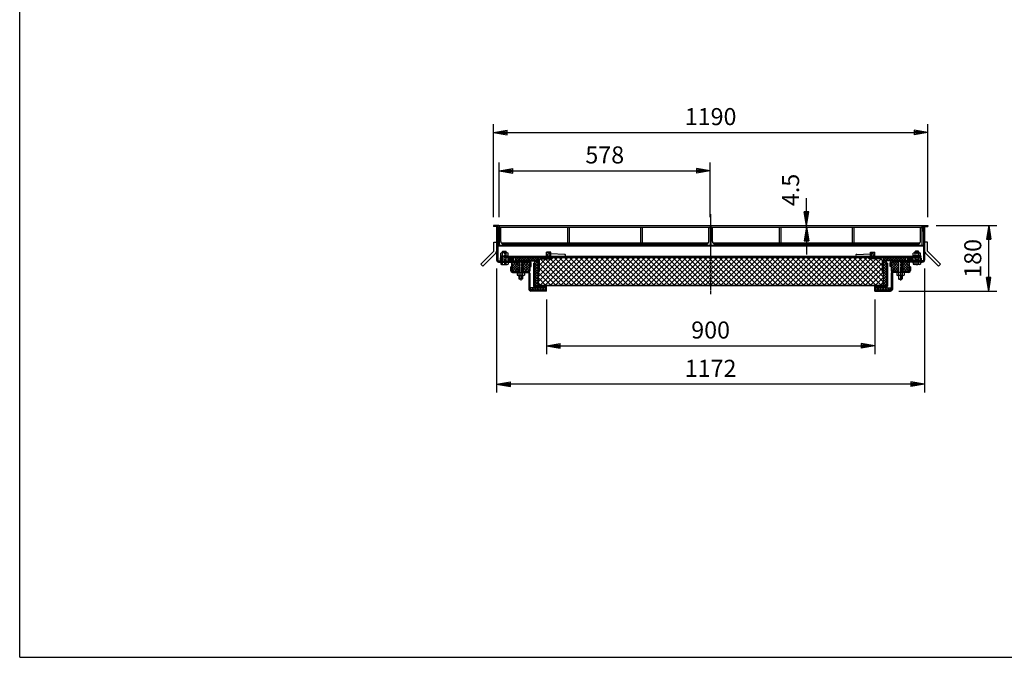
# Model space of a CAD drawing. Extents: x 75 to 5775, y 150 to 4200.
# Drawn here: x 75 to 2773, y 150 to 1898 of the extents above; entities that cross this region are included whole.
import ezdxf

# ---------------------------------------------------------------- set-up
doc = ezdxf.new("R2010")
doc.units = 0
doc.header["$LTSCALE"] = 0.2
doc.linetypes.add('CENTER', pattern=[50.8, 31.75, -6.35, 6.35, -6.35])
doc.layers.get('0').update_dxf_attribs({"linetype": 'CONTINUOUS'})
doc.layers.get('DEFPOINTS').update_dxf_attribs({"linetype": 'CONTINUOUS'})
doc.layers.add('LAY-10', color=7, linetype='CONTINUOUS')
doc.layers.add('LAY-255', color=7, linetype='CONTINUOUS')
doc.styles.add('EXCADDIM1', font='simplex', dxfattribs={"width": 0.84, "bigfont": 'bigfont'})
doc.styles.get("Standard").update_dxf_attribs({"font": 'simplex', "bigfont": 'bigfont'})
doc.dimstyles.new('ISO-25', dxfattribs={"dimtxt": 2.5, "dimasz": 2.5, "dimexe": 1.25, "dimexo": 0.625, "dimtad": 1, "dimtxsty": 'STANDARD', "dimcen": 2.5, "dimazin": 3, "dimtfac": 1, "dimtmove": 0, "dimatfit": 3})

# ---------------------------------------------------------------- blocks, each defined once
blk = doc.blocks.new('SYM-1')
at = {"color": 7, "linetype": 'CONTINUOUS'}
for p, q in [((1417.4, 1236.7), (1413.2, 1240.9)), ((1419, 1236.6), (1413.4, 1242.2)), ((1420.3, 1236.7), (1413.8, 1243.1)), ((1421.4, 1237), (1414.5, 1243.9)), ((1422.4, 1237.4), (1415.3, 1244.5)), ((1423.2, 1238), (1416.2, 1245)), ((1423.9, 1238.7), (1417.3, 1245.4)), ((1424.5, 1239.6), (1418.5, 1245.5)), ((1424.8, 1240.7), (1419.9, 1245.5)), ((1424.6, 1242.2), (1421.9, 1245))]:
    blk.add_line(p, q, dxfattribs=at)
blk.add_ellipse((1419, 1241.1), major_axis=(-5.81, 0), ratio=0.774597, dxfattribs=at)
blk = doc.blocks.new('SYM-2')
at = {"color": 7, "linetype": 'CONTINUOUS'}
for p, q in [((2511.1, 1240.7), (2515.9, 1245.5)), ((2511.2, 1242.2), (2514, 1245)), ((2511.4, 1239.6), (2517.4, 1245.5)), ((2511.9, 1238.7), (2518.6, 1245.4)), ((2512.6, 1238), (2519.7, 1245)), ((2513.5, 1237.4), (2520.6, 1244.5)), ((2514.4, 1237), (2521.4, 1243.9)), ((2515.6, 1236.7), (2522, 1243.1)), ((2516.9, 1236.6), (2522.5, 1242.2)), ((2518.5, 1236.7), (2522.7, 1240.9))]:
    blk.add_line(p, q, dxfattribs=at)
blk.add_ellipse((2516.9, 1241.1), major_axis=(-5.81, 0), ratio=0.774597, dxfattribs=at)
blk = doc.blocks.new('EX_BNORM')
at = {"color": 0, "linetype": 'CONTINUOUS'}
for p, q in [((0, 0), (-1, 0.167)), ((-1, 0.167), (-1, -0.167)), ((0, 0), (-1, 0.083)), ((0, 0), (-1, 0)), ((0, 0), (-1, -0.167)), ((0, 0), (-1, -0.083))]:
    blk.add_line(p, q, dxfattribs=at)
blk = doc.blocks.new('*D19')
at = {"layer": 'DEFPOINTS', "color": 0}
for p in [(2562.9, 1588.7), (1372.9, 1333.7), (2562.9, 1333.7)]:
    blk.add_point(p, dxfattribs=at)
at = {"layer": 'LAY-10', "color": 4, "linetype": 'CONTINUOUS'}
for p, q in [((1372.9, 1356.2), (1372.9, 1611.2)), ((2562.9, 1356.2), (2562.9, 1611.2)), ((1410.4, 1588.7), (2525.4, 1588.7))]:
    blk.add_line(p, q, dxfattribs=at)
at = {"layer": 'LAY-10', "color": 4, "xscale": 37.49999618530273, "yscale": 37.49999618530273, "zscale": 37.49999618530273, "rotation": 180}
blk.add_blockref('EX_BNORM', (1372.9, 1588.7), dxfattribs=at)
at = {"layer": 'LAY-10', "color": 4, "xscale": 37.49999618530273, "yscale": 37.49999618530273, "zscale": 37.49999618530273}
blk.add_blockref('EX_BNORM', (2562.9, 1588.7), dxfattribs=at)
at = {"layer": 'LAY-10', "color": 7, "insert": (1967.9, 1626.2), "char_height": 46.77, "attachment_point": 5, "style": 'EXCADDIM1'}
blk.add_mtext('1190', dxfattribs=at)
blk = doc.blocks.new('*D20')
at = {"layer": 'DEFPOINTS', "color": 0}
for p in [(1966.9, 1483.7), (1388.9, 1333.7), (1966.9, 1333.7)]:
    blk.add_point(p, dxfattribs=at)
at = {"layer": 'LAY-10', "color": 4, "linetype": 'CONTINUOUS'}
for p, q in [((1388.9, 1356.2), (1388.9, 1506.2)), ((1426.4, 1483.7), (1929.4, 1483.7)), ((1966.9, 1356.2), (1966.9, 1506.2))]:
    blk.add_line(p, q, dxfattribs=at)
at = {"layer": 'LAY-10', "color": 4, "xscale": 37.49999618530273, "yscale": 37.49999618530273, "zscale": 37.49999618530273, "rotation": 180}
blk.add_blockref('EX_BNORM', (1388.9, 1483.7), dxfattribs=at)
at = {"layer": 'LAY-10', "color": 4, "xscale": 37.49999618530273, "yscale": 37.49999618530273, "zscale": 37.49999618530273}
blk.add_blockref('EX_BNORM', (1966.9, 1483.7), dxfattribs=at)
at = {"layer": 'LAY-10', "color": 7, "insert": (1677.9, 1521.2), "char_height": 46.77, "attachment_point": 5, "style": 'EXCADDIM1'}
blk.add_mtext('578', dxfattribs=at)
blk = doc.blocks.new('*D21')
at = {"layer": 'DEFPOINTS', "color": 0}
for p in [(1517.9, 1153.7), (2417.9, 1153.7), (2417.9, 1003.7)]:
    blk.add_point(p, dxfattribs=at)
at = {"layer": 'LAY-10', "color": 4, "linetype": 'CONTINUOUS'}
for p, q in [((1517.9, 1131.2), (1517.9, 981.2)), ((2417.9, 1131.2), (2417.9, 981.2)), ((1555.4, 1003.7), (2380.4, 1003.7))]:
    blk.add_line(p, q, dxfattribs=at)
at = {"layer": 'LAY-10', "color": 4, "xscale": 37.49999618530273, "yscale": 37.49999618530273, "zscale": 37.49999618530273, "rotation": 180}
blk.add_blockref('EX_BNORM', (1517.9, 1003.7), dxfattribs=at)
at = {"layer": 'LAY-10', "color": 4, "xscale": 37.49999618530273, "yscale": 37.49999618530273, "zscale": 37.49999618530273}
blk.add_blockref('EX_BNORM', (2417.9, 1003.7), dxfattribs=at)
at = {"layer": 'LAY-10', "color": 7, "insert": (1967.9, 1041.2), "char_height": 46.77, "attachment_point": 5, "style": 'EXCADDIM1'}
blk.add_mtext('900', dxfattribs=at)
blk = doc.blocks.new('*D22')
at = {"layer": 'DEFPOINTS', "color": 0}
for p in [(1381.7, 1238.5), (2554.1, 1238.5), (1381.7, 898.7)]:
    blk.add_point(p, dxfattribs=at)
at = {"layer": 'LAY-10', "color": 4, "linetype": 'CONTINUOUS'}
for p, q in [((1381.7, 1216), (1381.7, 876.2)), ((2554.1, 1216), (2554.1, 876.2)), ((2516.6, 898.7), (1419.2, 898.7))]:
    blk.add_line(p, q, dxfattribs=at)
at = {"layer": 'LAY-10', "color": 4, "xscale": 37.49999618530273, "yscale": 37.49999618530273, "zscale": 37.49999618530273, "rotation": 180}
blk.add_blockref('EX_BNORM', (1381.7, 898.7), dxfattribs=at)
at = {"layer": 'LAY-10', "color": 4, "xscale": 37.49999618530273, "yscale": 37.49999618530273, "zscale": 37.49999618530273}
blk.add_blockref('EX_BNORM', (2554.1, 898.7), dxfattribs=at)
at = {"layer": 'LAY-10', "color": 7, "insert": (1967.9, 936.2), "char_height": 46.77, "attachment_point": 5, "style": 'EXCADDIM1'}
blk.add_mtext('1172', dxfattribs=at)
blk = doc.blocks.new('*D27')
at = {"layer": 'DEFPOINTS', "color": 0}
for p in [(2230.5, 1333.7), (2230.5, 1333.7), (2257.9, 1329.2)]:
    blk.add_point(p, dxfattribs=at)
at = {"layer": 'LAY-10', "color": 4, "linetype": 'CONTINUOUS'}
for p, q in [((2230.5, 1371.2), (2230.5, 1408.7)), ((2230.5, 1329.2), (2230.5, 1333.7)), ((2230.5, 1291.7), (2230.5, 1254.2))]:
    blk.add_line(p, q, dxfattribs=at)
at = {"layer": 'LAY-10', "color": 4, "xscale": 37.49999618530273, "yscale": 37.49999618530273, "zscale": 37.49999618530273}
for p, rotation in [((2230.5, 1333.7), 270), ((2230.5, 1329.2), 90)]:
    blk.add_blockref('EX_BNORM', p, dxfattribs=dict(at, rotation=rotation))
at = {"layer": 'LAY-10', "color": 7, "insert": (2193, 1431.2), "char_height": 46.77, "attachment_point": 5, "rotation": 90, "style": 'EXCADDIM1'}
blk.add_mtext('4.5', dxfattribs=at)
blk = doc.blocks.new('*D28')
at = {"layer": 'DEFPOINTS', "color": 0}
for p in [(2562.9, 1333.7), (2729.7, 1333.7), (2460.9, 1153.7)]:
    blk.add_point(p, dxfattribs=at)
at = {"layer": 'LAY-10', "color": 4, "linetype": 'CONTINUOUS'}
for p, q in [((2585.4, 1333.7), (2752.2, 1333.7)), ((2729.7, 1191.2), (2729.7, 1296.2)), ((2483.4, 1153.7), (2752.2, 1153.7))]:
    blk.add_line(p, q, dxfattribs=at)
at = {"layer": 'LAY-10', "color": 4, "xscale": 37.49999618530273, "yscale": 37.49999618530273, "zscale": 37.49999618530273}
for p, rotation in [((2729.7, 1333.7), 90), ((2729.7, 1153.7), 270)]:
    blk.add_blockref('EX_BNORM', p, dxfattribs=dict(at, rotation=rotation))
at = {"layer": 'LAY-10', "color": 7, "insert": (2692.2, 1243.7), "char_height": 46.77, "attachment_point": 5, "rotation": 90, "style": 'EXCADDIM1'}
blk.add_mtext('180', dxfattribs=at)

msp = doc.modelspace()

# ---------------------------------------------------------------- linework, layer by layer
at = {"layer": 'LAY-10', "color": 2, "linetype": 'CENTER'}
for p, q in [((1967.93, 1364.98), (1967.93, 1145.25)), ((1402.93, 1263.74), (1402.93, 1225.24)), ((2532.93, 1263.74), (2532.93, 1225.24)), ((1447.93, 1240.04), (1447.93, 1182.58)), ((2487.93, 1240.04), (2487.93, 1182.58))]:
    msp.add_line(p, q, dxfattribs=at)
at = {"layer": 'LAY-10', "color": 7, "linetype": 'CONTINUOUS'}
for p, q in [((1372.93, 1333.74), (1372.93, 1330.74)), ((1387.93, 1333.74), (1372.93, 1333.74)), ((1384.93, 1330.74), (1372.93, 1330.74)), ((1381.73, 1330.74), (1381.73, 1238.54)), ((1384.93, 1330.74), (1384.93, 1318.74)), ((1387.93, 1333.74), (1387.93, 1318.74)), ((1388.93, 1333.74), (1966.93, 1333.74)), ((1388.93, 1333.74), (1388.93, 1279.24)), ((1388.93, 1329.24), (1966.93, 1329.24)), ((1392.93, 1289.74), (1392.93, 1329.24)), ((1575.68, 1329.24), (1575.68, 1285.24)), ((1580.18, 1329.24), (1580.18, 1285.24)), ((1775.68, 1329.24), (1775.68, 1285.24)), ((1780.18, 1329.24), (1780.18, 1285.24)), ((1962.93, 1289.74), (1962.93, 1329.24)), ((1966.93, 1333.74), (1966.93, 1279.24)), ((1968.93, 1333.74), (2546.93, 1333.74)), ((1968.93, 1333.74), (1968.93, 1279.24)), ((1968.93, 1329.24), (2546.93, 1329.24)), ((1972.93, 1289.74), (1972.93, 1329.24)), ((2155.68, 1329.24), (2155.68, 1285.24)), ((2160.18, 1329.24), (2160.18, 1285.24)), ((2355.68, 1329.24), (2355.68, 1285.24)), ((2360.18, 1329.24), (2360.18, 1285.24)), ((2542.93, 1289.74), (2542.93, 1329.24)), ((2546.93, 1333.74), (2546.93, 1279.24)), ((2547.93, 1333.74), (2547.93, 1318.74)), ((2547.93, 1333.74), (2562.93, 1333.74)), ((2550.93, 1330.74), (2550.93, 1318.74)), ((2550.93, 1330.74), (2562.93, 1330.74)), ((2554.13, 1330.74), (2554.13, 1238.54)), ((2562.93, 1333.74), (2562.93, 1330.74)), ((1387.93, 1318.74), (1384.93, 1318.74)), ((1384.93, 1318.74), (1384.93, 1238.54)), ((2547.93, 1318.74), (2550.93, 1318.74)), ((2550.93, 1318.74), (2550.93, 1238.54)), ((1373.73, 1287.93), (1381.73, 1287.93)), ((1373.73, 1263.34), (1373.73, 1287.93)), ((2550.93, 1279.24), (1384.93, 1279.24)), ((2550.93, 1277.24), (1384.93, 1277.24)), ((1961.12, 1285.24), (1394.74, 1285.24)), ((1399.43, 1283.24), (1956.43, 1283.24)), ((1438.93, 1279.24), (1438.93, 1280.24)), ((1916.93, 1279.24), (1916.93, 1280.24)), ((2541.12, 1285.24), (1974.74, 1285.24)), ((1979.43, 1283.24), (2536.43, 1283.24)), ((2018.93, 1279.24), (2018.93, 1280.24)), ((2496.93, 1279.24), (2496.93, 1280.24)), ((2562.13, 1287.93), (2554.13, 1287.93)), ((2562.13, 1263.34), (2562.13, 1287.93)), ((1338.38, 1227.99), (1373.73, 1263.34)), ((1344.03, 1222.33), (1379.39, 1257.69)), ((1390.93, 1244.54), (1390.93, 1236.54)), ((1392.43, 1250.74), (1392.43, 1248.74)), ((1392.43, 1250.74), (1413.43, 1250.74)), ((1413.43, 1248.74), (1392.43, 1248.74)), ((1392.93, 1250.74), (1392.93, 1258.22)), ((2542.73, 1248.74), (1393.13, 1248.74)), ((1394.13, 1244.54), (1394.13, 1236.54)), ((1395.13, 1245.54), (1397.93, 1245.54)), ((1410.43, 1259.14), (1395.43, 1259.14)), ((1396.93, 1248.74), (1396.93, 1245.54)), ((1397.93, 1262.34), (1398.93, 1263.34)), ((1397.93, 1259.14), (1397.93, 1262.34)), ((1397.93, 1262.34), (1407.93, 1262.34)), ((1397.93, 1250.74), (1397.93, 1258.22)), ((1397.93, 1227.65), (1397.93, 1248.74)), ((1398.93, 1263.34), (1406.93, 1263.34)), ((1398.93, 1263.34), (1398.93, 1259.14)), ((1398.93, 1248.74), (1398.93, 1234.34)), ((1407.93, 1262.34), (1406.93, 1263.34)), ((1406.93, 1263.34), (1406.93, 1259.14)), ((1406.93, 1248.74), (1406.93, 1234.34)), ((1407.93, 1259.14), (1407.93, 1262.34)), ((1407.93, 1250.74), (1407.93, 1258.22)), ((1407.93, 1227.65), (1407.93, 1248.74)), ((2527.93, 1245.54), (1407.93, 1245.54)), ((1408.93, 1245.54), (1408.93, 1248.74)), ((1412.93, 1250.74), (1412.93, 1258.22)), ((1413.43, 1250.74), (1413.43, 1248.74)), ((1424.93, 1236.54), (1424.93, 1245.54)), ((1427.93, 1236.54), (1427.93, 1245.54)), ((1432.93, 1245.23), (1433.24, 1245.54)), ((1432.93, 1238.16), (1440.32, 1245.54)), ((1432.93, 1236.54), (1432.93, 1245.54)), ((1439.68, 1236.54), (1432.93, 1243.3)), ((1446.76, 1236.54), (1437.76, 1245.54)), ((1438.39, 1236.54), (1447.39, 1245.54)), ((1453.83, 1236.54), (1444.83, 1245.54)), ((1445.46, 1236.54), (1454.46, 1245.54)), ((1460.9, 1236.54), (1451.9, 1245.54)), ((1452.53, 1236.54), (1461.53, 1245.54)), ((1467.97, 1236.54), (1458.97, 1245.54)), ((1459.6, 1236.54), (1468.6, 1245.54)), ((1475.04, 1236.54), (1466.04, 1245.54)), ((1466.67, 1236.54), (1475.67, 1245.54)), ((1482.11, 1236.54), (1473.11, 1245.54)), ((1473.74, 1236.54), (1482.74, 1245.54)), ((1489.18, 1236.54), (1480.18, 1245.54)), ((1480.81, 1236.54), (1489.81, 1245.54)), ((1495.13, 1237.67), (1487.25, 1245.54)), ((1487.88, 1236.54), (1495.13, 1243.79)), ((1495.13, 1244.74), (1494.32, 1245.54)), ((1495.13, 1245.54), (1495.13, 1205.54)), ((1495.13, 1193.21), (1547.46, 1245.54)), ((1495.13, 1179.07), (1561.61, 1245.54)), ((1498.13, 1224.5), (1516.18, 1242.54)), ((1498.13, 1210.35), (1530.32, 1242.54)), ((1500.75, 1170.54), (1575.75, 1245.54)), ((1572.38, 1170.54), (1501.51, 1241.42)), ((1502.63, 1242.54), (1533.13, 1242.54)), ((1586.52, 1170.54), (1514.52, 1242.54)), ((1514.89, 1170.54), (1589.89, 1245.54)), ((1529.93, 1260.74), (1517.93, 1260.74)), ((1517.93, 1248.74), (1517.93, 1260.74)), ((1528.73, 1259.54), (1519.13, 1259.54)), ((1519.13, 1249.94), (1519.13, 1259.54)), ((1519.13, 1249.94), (1528.73, 1249.94)), ((1528.73, 1249.94), (1523.83, 1250.1)), ((1528.73, 1255.95), (1524.21, 1256.09)), ((1600.67, 1170.54), (1528.67, 1242.54)), ((1528.73, 1249.94), (1528.73, 1259.54)), ((1529.03, 1170.54), (1604.03, 1245.54)), ((1529.93, 1248.74), (1529.93, 1260.74)), ((1567.89, 1254.72), (1529.93, 1255.91)), ((1535.13, 1245.54), (1535.13, 1244.54)), ((1614.81, 1170.54), (1539.81, 1245.54)), ((1543.17, 1170.54), (1618.17, 1245.54)), ((1628.95, 1170.54), (1553.95, 1245.54)), ((1557.32, 1170.54), (1632.32, 1245.54)), ((1643.09, 1170.54), (1568.09, 1245.54)), ((1571.46, 1170.54), (1646.46, 1245.54)), ((1657.23, 1170.54), (1582.23, 1245.54)), ((1585.6, 1170.54), (1660.6, 1245.54)), ((1671.38, 1170.54), (1596.38, 1245.54)), ((1599.74, 1170.54), (1674.74, 1245.54)), ((1685.52, 1170.54), (1610.52, 1245.54)), ((1613.88, 1170.54), (1688.88, 1245.54)), ((1699.66, 1170.54), (1624.66, 1245.54)), ((1628.03, 1170.54), (1703.03, 1245.54)), ((1713.8, 1170.54), (1638.8, 1245.54)), ((1642.17, 1170.54), (1717.17, 1245.54)), ((1727.94, 1170.54), (1652.94, 1245.54)), ((1656.31, 1170.54), (1731.31, 1245.54)), ((1742.09, 1170.54), (1667.09, 1245.54)), ((1670.45, 1170.54), (1745.45, 1245.54)), ((1756.23, 1170.54), (1681.23, 1245.54)), ((1684.6, 1170.54), (1759.6, 1245.54)), ((1770.37, 1170.54), (1695.37, 1245.54)), ((1698.74, 1170.54), (1773.74, 1245.54)), ((1784.51, 1170.54), (1709.51, 1245.54)), ((1712.88, 1170.54), (1787.88, 1245.54)), ((1798.65, 1170.54), (1723.65, 1245.54)), ((1727.02, 1170.54), (1802.02, 1245.54)), ((1812.8, 1170.54), (1737.8, 1245.54)), ((1741.16, 1170.54), (1816.16, 1245.54)), ((1826.94, 1170.54), (1751.94, 1245.54)), ((1755.31, 1170.54), (1830.31, 1245.54)), ((1841.08, 1170.54), (1766.08, 1245.54)), ((1769.45, 1170.54), (1844.45, 1245.54)), ((1855.22, 1170.54), (1780.22, 1245.54)), ((1783.59, 1170.54), (1858.59, 1245.54)), ((1869.37, 1170.54), (1794.37, 1245.54)), ((1797.73, 1170.54), (1872.73, 1245.54)), ((1883.51, 1170.54), (1808.51, 1245.54)), ((1811.87, 1170.54), (1886.87, 1245.54)), ((1897.65, 1170.54), (1822.65, 1245.54)), ((1826.02, 1170.54), (1901.02, 1245.54)), ((1911.79, 1170.54), (1836.79, 1245.54)), ((1840.16, 1170.54), (1915.16, 1245.54)), ((1925.93, 1170.54), (1850.93, 1245.54)), ((1854.3, 1170.54), (1929.3, 1245.54)), ((1940.08, 1170.54), (1865.08, 1245.54)), ((1868.44, 1170.54), (1943.44, 1245.54)), ((1954.22, 1170.54), (1879.22, 1245.54)), ((1882.59, 1170.54), (1957.59, 1245.54)), ((1968.36, 1170.54), (1893.36, 1245.54)), ((1896.73, 1170.54), (1971.73, 1245.54)), ((1982.5, 1170.54), (1907.5, 1245.54)), ((1910.87, 1170.54), (1985.87, 1245.54)), ((1996.64, 1170.54), (1921.64, 1245.54)), ((1925.01, 1170.54), (2000.01, 1245.54)), ((2010.79, 1170.54), (1935.79, 1245.54)), ((1939.15, 1170.54), (2014.15, 1245.54)), ((2024.93, 1170.54), (1949.93, 1245.54)), ((1953.3, 1170.54), (2028.3, 1245.54)), ((2039.07, 1170.54), (1964.07, 1245.54)), ((1967.44, 1170.54), (2042.44, 1245.54)), ((2053.21, 1170.54), (1978.21, 1245.54)), ((1981.58, 1170.54), (2056.58, 1245.54)), ((2067.36, 1170.54), (1992.36, 1245.54)), ((1995.72, 1170.54), (2070.72, 1245.54)), ((2081.5, 1170.54), (2006.5, 1245.54)), ((2009.86, 1170.54), (2084.86, 1245.54)), ((2095.64, 1170.54), (2020.64, 1245.54)), ((2024.01, 1170.54), (2099.01, 1245.54)), ((2109.78, 1170.54), (2034.78, 1245.54)), ((2038.15, 1170.54), (2113.15, 1245.54)), ((2123.92, 1170.54), (2048.92, 1245.54)), ((2052.29, 1170.54), (2127.29, 1245.54)), ((2138.07, 1170.54), (2063.07, 1245.54)), ((2066.43, 1170.54), (2141.43, 1245.54)), ((2152.21, 1170.54), (2077.21, 1245.54)), ((2080.57, 1170.54), (2155.57, 1245.54)), ((2166.35, 1170.54), (2091.35, 1245.54)), ((2094.72, 1170.54), (2169.72, 1245.54)), ((2180.49, 1170.54), (2105.49, 1245.54)), ((2108.86, 1170.54), (2183.86, 1245.54)), ((2194.63, 1170.54), (2119.63, 1245.54)), ((2123, 1170.54), (2198, 1245.54)), ((2208.78, 1170.54), (2133.78, 1245.54)), ((2137.14, 1170.54), (2212.14, 1245.54)), ((2222.92, 1170.54), (2147.92, 1245.54)), ((2151.29, 1170.54), (2226.29, 1245.54)), ((2237.06, 1170.54), (2162.06, 1245.54)), ((2165.43, 1170.54), (2240.43, 1245.54)), ((2251.2, 1170.54), (2176.2, 1245.54)), ((2179.57, 1170.54), (2254.57, 1245.54)), ((2265.35, 1170.54), (2190.35, 1245.54)), ((2193.71, 1170.54), (2268.71, 1245.54)), ((2279.49, 1170.54), (2204.49, 1245.54)), ((2207.85, 1170.54), (2282.85, 1245.54)), ((2293.63, 1170.54), (2218.63, 1245.54)), ((2222, 1170.54), (2297, 1245.54)), ((2307.77, 1170.54), (2232.77, 1245.54)), ((2236.14, 1170.54), (2311.14, 1245.54)), ((2321.91, 1170.54), (2246.91, 1245.54)), ((2250.28, 1170.54), (2325.28, 1245.54)), ((2336.06, 1170.54), (2261.06, 1245.54)), ((2264.42, 1170.54), (2339.42, 1245.54)), ((2350.2, 1170.54), (2275.2, 1245.54)), ((2278.56, 1170.54), (2353.56, 1245.54)), ((2364.34, 1170.54), (2289.34, 1245.54)), ((2292.71, 1170.54), (2367.71, 1245.54)), ((2378.48, 1170.54), (2303.48, 1245.54)), ((2306.85, 1170.54), (2381.85, 1245.54)), ((2392.62, 1170.54), (2317.62, 1245.54)), ((2320.99, 1170.54), (2395.99, 1245.54)), ((2406.77, 1170.54), (2331.77, 1245.54)), ((2335.13, 1170.54), (2407.13, 1242.54)), ((2420.91, 1170.54), (2345.91, 1245.54)), ((2349.28, 1170.54), (2421.28, 1242.54)), ((2435.05, 1170.54), (2360.05, 1245.54)), ((2363.42, 1170.54), (2434.32, 1241.45)), ((2367.97, 1254.72), (2405.93, 1255.91)), ((2440.73, 1179.01), (2374.19, 1245.54)), ((2440.73, 1193.15), (2388.34, 1245.54)), ((2400.73, 1245.54), (2400.73, 1244.54)), ((2433.23, 1242.54), (2402.73, 1242.54)), ((2437.73, 1210.29), (2405.48, 1242.54)), ((2405.93, 1260.74), (2417.93, 1260.74)), ((2405.93, 1248.74), (2405.93, 1260.74)), ((2407.13, 1259.54), (2416.73, 1259.54)), ((2407.13, 1249.94), (2407.13, 1259.54)), ((2407.13, 1255.95), (2411.65, 1256.09)), ((2407.13, 1249.94), (2412.03, 1250.1)), ((2416.73, 1249.94), (2407.13, 1249.94)), ((2416.73, 1249.94), (2416.73, 1259.54)), ((2417.93, 1248.74), (2417.93, 1260.74)), ((2437.73, 1224.43), (2419.62, 1242.54)), ((2440.73, 1245.54), (2440.73, 1205.54)), ((2440.73, 1237.67), (2448.61, 1245.54)), ((2440.73, 1244.74), (2441.54, 1245.54)), ((2447.98, 1236.54), (2440.73, 1243.79)), ((2455.05, 1236.54), (2446.05, 1245.54)), ((2446.68, 1236.54), (2455.68, 1245.54)), ((2462.12, 1236.54), (2453.12, 1245.54)), ((2453.75, 1236.54), (2462.75, 1245.54)), ((2469.19, 1236.54), (2460.19, 1245.54)), ((2460.82, 1236.54), (2469.82, 1245.54)), ((2476.26, 1236.54), (2467.26, 1245.54)), ((2467.89, 1236.54), (2476.89, 1245.54)), ((2483.33, 1236.54), (2474.33, 1245.54)), ((2474.96, 1236.54), (2483.96, 1245.54)), ((2490.4, 1236.54), (2481.4, 1245.54)), ((2482.03, 1236.54), (2491.03, 1245.54)), ((2497.48, 1236.54), (2488.48, 1245.54)), ((2489.11, 1236.54), (2498.11, 1245.54)), ((2502.93, 1238.16), (2495.55, 1245.54)), ((2496.18, 1236.54), (2502.93, 1243.3)), ((2502.93, 1245.23), (2502.62, 1245.54)), ((2502.93, 1236.54), (2502.93, 1245.54)), ((2507.93, 1236.54), (2507.93, 1245.54)), ((2510.93, 1236.54), (2510.93, 1245.54)), ((2522.43, 1250.74), (2522.43, 1248.74)), ((2543.43, 1250.74), (2522.43, 1250.74)), ((2522.43, 1248.74), (2543.43, 1248.74)), ((2522.93, 1250.74), (2522.93, 1258.22)), ((2525.43, 1259.14), (2540.43, 1259.14)), ((2526.93, 1245.54), (2526.93, 1248.74)), ((2527.93, 1262.34), (2528.93, 1263.34)), ((2537.93, 1262.34), (2527.93, 1262.34)), ((2527.93, 1259.14), (2527.93, 1262.34)), ((2527.93, 1250.74), (2527.93, 1258.22)), ((2527.93, 1227.65), (2527.93, 1248.74)), ((2536.93, 1263.34), (2528.93, 1263.34)), ((2528.93, 1263.34), (2528.93, 1259.14)), ((2528.93, 1248.74), (2528.93, 1234.34)), ((2537.93, 1262.34), (2536.93, 1263.34)), ((2536.93, 1263.34), (2536.93, 1259.14)), ((2536.93, 1248.74), (2536.93, 1234.34)), ((2537.93, 1259.14), (2537.93, 1262.34)), ((2537.93, 1250.74), (2537.93, 1258.22)), ((2537.93, 1227.65), (2537.93, 1248.74)), ((2540.73, 1245.54), (2537.93, 1245.54)), ((2538.93, 1248.74), (2538.93, 1245.54)), ((2541.73, 1244.54), (2541.73, 1236.54)), ((2542.93, 1250.74), (2542.93, 1258.22)), ((2543.43, 1250.74), (2543.43, 1248.74)), ((2544.93, 1244.54), (2544.93, 1236.54)), ((2591.83, 1222.33), (2556.47, 1257.69)), ((2597.49, 1227.99), (2562.13, 1263.34)), ((1344.03, 1222.33), (1338.38, 1227.99)), ((1386.93, 1236.54), (1397.93, 1236.54)), ((1386.93, 1233.34), (1442.93, 1233.34)), ((1392.93, 1231), (1390.65, 1233.34)), ((1390.81, 1233.34), (1390.73, 1233.26)), ((1391.52, 1233.34), (1391.08, 1232.91)), ((1392.22, 1233.34), (1391.43, 1232.55)), ((1392.93, 1233.34), (1391.78, 1232.19)), ((1392.93, 1232.64), (1392.12, 1231.83)), ((1392.93, 1231.93), (1392.47, 1231.47)), ((1392.93, 1231.22), (1392.82, 1231.11)), ((1392.93, 1233.34), (1392.93, 1227.65)), ((1395.43, 1226.94), (1410.43, 1226.94)), ((1396.93, 1236.54), (1396.93, 1233.34)), ((1407.93, 1234.34), (1397.93, 1234.34)), ((1398.93, 1234.34), (1397.93, 1233.34)), ((1406.93, 1234.34), (1407.93, 1233.34)), ((1407.93, 1236.54), (1470.93, 1236.54)), ((1408.93, 1236.54), (1408.93, 1233.34)), ((1412.93, 1233.34), (1414.09, 1232.19)), ((1412.93, 1233.34), (1412.93, 1227.65)), ((1412.93, 1231), (1415.21, 1233.34)), ((1412.93, 1232.64), (1413.74, 1231.83)), ((1412.93, 1231.93), (1413.39, 1231.47)), ((1412.93, 1231.22), (1413.04, 1231.11)), ((1413.64, 1233.34), (1414.43, 1232.55)), ((1414.34, 1233.34), (1414.78, 1232.91)), ((1415.05, 1233.34), (1415.13, 1233.26)), ((1419.93, 1220.14), (1419.93, 1210.34)), ((1419.93, 1220.14), (1422.93, 1220.14)), ((1422.93, 1214.09), (1442.18, 1233.34)), ((1422.93, 1221.17), (1435.11, 1233.34)), ((1422.93, 1228.24), (1428.04, 1233.34)), ((1422.93, 1220.14), (1422.93, 1233.34)), ((1442.93, 1209.11), (1422.93, 1229.11)), ((1436.63, 1208.34), (1422.93, 1222.04)), ((1422.93, 1220.14), (1422.93, 1210.34)), ((1429.55, 1208.34), (1422.93, 1214.97)), ((1424.25, 1208.34), (1442.93, 1227.02)), ((1442.93, 1216.18), (1425.77, 1233.34)), ((1431.32, 1208.34), (1442.93, 1219.95)), ((1442.93, 1223.25), (1432.84, 1233.34)), ((1442.93, 1230.32), (1439.91, 1233.34)), ((1455.93, 1238.04), (1439.93, 1238.04)), ((1439.93, 1236.54), (1439.93, 1238.04)), ((1441.93, 1233.34), (1441.93, 1236.54)), ((1442.93, 1236.54), (1442.93, 1205.34)), ((1443.93, 1235.54), (1442.93, 1236.54)), ((1442.93, 1235.54), (1452.93, 1235.54)), ((1443.93, 1205.34), (1443.93, 1235.54)), ((1451.93, 1235.54), (1452.93, 1236.54)), ((1451.93, 1205.34), (1451.93, 1235.54)), ((1452.93, 1236.54), (1452.93, 1205.34)), ((1452.93, 1230.32), (1455.95, 1233.34)), ((1452.93, 1223.25), (1463.02, 1233.34)), ((1452.93, 1216.18), (1470.09, 1233.34)), ((1452.93, 1233.34), (1470.93, 1233.34)), ((1452.93, 1209.11), (1472.93, 1229.11)), ((1471.61, 1208.34), (1452.93, 1227.02)), ((1464.54, 1208.34), (1452.93, 1219.95)), ((1472.93, 1214.09), (1453.68, 1233.34)), ((1453.93, 1233.34), (1453.93, 1236.54)), ((1455.93, 1236.54), (1455.93, 1238.04)), ((1459.24, 1208.34), (1472.93, 1222.04)), ((1472.93, 1221.17), (1460.75, 1233.34)), ((1466.31, 1208.34), (1472.93, 1214.97)), ((1472.93, 1228.24), (1467.82, 1233.34)), ((1470.93, 1236.54), (1495.13, 1236.54)), ((1472.93, 1231.34), (1472.93, 1221.54)), ((1472.93, 1221.54), (1476.13, 1221.54)), ((1472.93, 1221.54), (1472.93, 1208.34)), ((1476.13, 1221.54), (1476.13, 1231.34)), ((1482.93, 1230.54), (1482.93, 1167.74)), ((1482.93, 1230.54), (1486.13, 1230.54)), ((1486.13, 1233.65), (1489.03, 1236.54)), ((1486.13, 1230.54), (1486.13, 1236.54)), ((1486.13, 1226.57), (1495.13, 1235.57)), ((1486.13, 1230.54), (1486.13, 1167.94)), ((1495.13, 1221.43), (1486.13, 1230.43)), ((1486.13, 1219.5), (1495.13, 1228.5)), ((1495.13, 1214.36), (1486.13, 1223.36)), ((1486.13, 1212.43), (1495.13, 1221.43)), ((1495.13, 1207.29), (1486.13, 1216.29)), ((1486.13, 1205.36), (1495.13, 1214.36)), ((1495.13, 1228.5), (1487.09, 1236.54)), ((1495.13, 1235.57), (1494.16, 1236.54)), ((1494.95, 1236.54), (1495.13, 1236.72)), ((1498.13, 1238.04), (1498.13, 1207.54)), ((1558.24, 1170.54), (1498.13, 1230.65)), ((1544.1, 1170.54), (1498.13, 1216.51)), ((2377.56, 1170.54), (2437.73, 1230.72)), ((2391.7, 1170.54), (2437.73, 1216.57)), ((2437.73, 1238.04), (2437.73, 1207.54)), ((2440.91, 1236.54), (2440.73, 1236.72)), ((2440.73, 1228.5), (2448.77, 1236.54)), ((2440.73, 1235.57), (2441.7, 1236.54)), ((2464.93, 1236.54), (2440.73, 1236.54)), ((2449.73, 1226.57), (2440.73, 1235.57)), ((2440.73, 1221.43), (2449.73, 1230.43)), ((2449.73, 1219.5), (2440.73, 1228.5)), ((2440.73, 1214.36), (2449.73, 1223.36)), ((2449.73, 1212.43), (2440.73, 1221.43)), ((2440.73, 1207.29), (2449.73, 1216.29)), ((2449.73, 1205.36), (2440.73, 1214.36)), ((2449.73, 1233.65), (2446.83, 1236.54)), ((2449.73, 1230.54), (2449.73, 1236.54)), ((2452.93, 1230.54), (2449.73, 1230.54)), ((2449.73, 1230.54), (2449.73, 1167.94)), ((2452.93, 1230.54), (2452.93, 1167.74)), ((2459.73, 1221.54), (2459.73, 1231.34)), ((2462.93, 1221.54), (2459.73, 1221.54)), ((2462.93, 1214.09), (2482.18, 1233.34)), ((2462.93, 1221.17), (2475.11, 1233.34)), ((2462.93, 1228.24), (2468.04, 1233.34)), ((2462.93, 1231.34), (2462.93, 1221.54)), ((2482.93, 1209.11), (2462.93, 1229.11)), ((2476.63, 1208.34), (2462.93, 1222.04)), ((2462.93, 1221.54), (2462.93, 1208.34)), ((2469.55, 1208.34), (2462.93, 1214.97)), ((2464.25, 1208.34), (2482.93, 1227.02)), ((2527.93, 1236.54), (2464.93, 1236.54)), ((2482.93, 1233.34), (2464.93, 1233.34)), ((2482.93, 1216.18), (2465.77, 1233.34)), ((2471.32, 1208.34), (2482.93, 1219.95)), ((2482.93, 1223.25), (2472.84, 1233.34)), ((2482.93, 1230.32), (2479.91, 1233.34)), ((2479.93, 1238.04), (2495.93, 1238.04)), ((2479.93, 1236.54), (2479.93, 1238.04)), ((2481.93, 1233.34), (2481.93, 1236.54)), ((2482.93, 1236.54), (2482.93, 1205.34)), ((2483.93, 1235.54), (2482.93, 1236.54)), ((2492.93, 1235.54), (2482.93, 1235.54)), ((2483.93, 1205.34), (2483.93, 1235.54)), ((2491.93, 1235.54), (2492.93, 1236.54)), ((2491.93, 1205.34), (2491.93, 1235.54)), ((2492.93, 1236.54), (2492.93, 1205.34)), ((2492.93, 1230.32), (2495.95, 1233.34)), ((2492.93, 1223.25), (2503.02, 1233.34)), ((2492.93, 1216.18), (2510.09, 1233.34)), ((2548.93, 1233.34), (2492.93, 1233.34)), ((2492.93, 1209.11), (2512.93, 1229.11)), ((2511.61, 1208.34), (2492.93, 1227.02)), ((2504.54, 1208.34), (2492.93, 1219.95)), ((2512.93, 1214.09), (2493.68, 1233.34)), ((2493.93, 1233.34), (2493.93, 1236.54)), ((2495.93, 1236.54), (2495.93, 1238.04)), ((2499.24, 1208.34), (2512.93, 1222.04)), ((2512.93, 1221.17), (2500.75, 1233.34)), ((2506.31, 1208.34), (2512.93, 1214.97)), ((2512.93, 1228.24), (2507.82, 1233.34)), ((2512.93, 1220.14), (2512.93, 1233.34)), ((2512.93, 1220.14), (2512.93, 1210.34)), ((2515.93, 1220.14), (2512.93, 1220.14)), ((2515.93, 1220.14), (2515.93, 1210.34)), ((2522.93, 1231), (2520.65, 1233.34)), ((2520.81, 1233.34), (2520.73, 1233.26)), ((2521.52, 1233.34), (2521.08, 1232.91)), ((2522.22, 1233.34), (2521.43, 1232.55)), ((2522.93, 1233.34), (2521.78, 1232.19)), ((2522.93, 1232.64), (2522.12, 1231.83)), ((2522.93, 1231.93), (2522.47, 1231.47)), ((2522.93, 1231.22), (2522.82, 1231.11)), ((2522.93, 1233.34), (2522.93, 1227.65)), ((2540.43, 1226.94), (2525.43, 1226.94)), ((2526.93, 1236.54), (2526.93, 1233.34)), ((2527.93, 1234.34), (2537.93, 1234.34)), ((2528.93, 1234.34), (2527.93, 1233.34)), ((2536.93, 1234.34), (2537.93, 1233.34)), ((2548.93, 1236.54), (2537.93, 1236.54)), ((2538.93, 1236.54), (2538.93, 1233.34)), ((2542.93, 1233.34), (2544.09, 1232.19)), ((2542.93, 1233.34), (2542.93, 1227.65)), ((2542.93, 1231), (2545.21, 1233.34)), ((2542.93, 1232.64), (2543.74, 1231.83)), ((2542.93, 1231.93), (2543.39, 1231.47)), ((2542.93, 1231.22), (2543.04, 1231.11)), ((2543.64, 1233.34), (2544.43, 1232.55)), ((2544.34, 1233.34), (2544.78, 1232.91)), ((2545.05, 1233.34), (2545.13, 1233.26)), ((2591.83, 1222.33), (2597.49, 1227.99)), ((1424.93, 1208.34), (1442.93, 1208.34)), ((1424.93, 1205.34), (1467.93, 1205.34)), ((1437.93, 1205.34), (1437.93, 1197.87)), ((1438.39, 1208.34), (1442.93, 1212.88)), ((1440.43, 1196.94), (1455.43, 1196.94)), ((1441.93, 1208.34), (1441.93, 1205.34)), ((1442.93, 1205.34), (1442.93, 1197.87)), ((1442.93, 1196.94), (1442.93, 1187.54)), ((1442.93, 1187.54), (1443.93, 1186.54)), ((1452.93, 1187.54), (1442.93, 1187.54)), ((1443.93, 1186.54), (1443.93, 1196.94)), ((1451.93, 1186.54), (1451.93, 1196.94)), ((1452.93, 1187.54), (1451.93, 1186.54)), ((1457.47, 1208.34), (1452.93, 1212.88)), ((1452.93, 1208.34), (1467.93, 1208.34)), ((1452.93, 1205.34), (1452.93, 1197.87)), ((1452.93, 1196.94), (1452.93, 1187.54)), ((1453.93, 1208.34), (1453.93, 1205.34)), ((1457.93, 1205.34), (1457.93, 1197.87)), ((1472.93, 1208.34), (1467.93, 1208.34)), ((1469.93, 1203.34), (1469.93, 1158.74)), ((1472.93, 1203.34), (1472.93, 1158.74)), ((1495.13, 1200.22), (1486.13, 1209.22)), ((1486.13, 1198.29), (1495.13, 1207.29)), ((1495.13, 1193.15), (1486.13, 1202.15)), ((1486.13, 1191.22), (1495.13, 1200.22)), ((1495.13, 1186.08), (1486.13, 1195.08)), ((1486.13, 1184.15), (1495.13, 1193.15)), ((1495.13, 1179.01), (1486.13, 1188.01)), ((1495.13, 1205.54), (1496.13, 1205.54)), ((1495.13, 1205.54), (1495.13, 1170.54)), ((1529.95, 1170.54), (1495.13, 1205.37)), ((1515.81, 1170.54), (1495.13, 1191.23)), ((2405.84, 1170.54), (2440.73, 1205.43)), ((2419.99, 1170.54), (2440.73, 1191.29)), ((2440.73, 1205.54), (2439.73, 1205.54)), ((2440.73, 1200.22), (2449.73, 1209.22)), ((2449.73, 1198.29), (2440.73, 1207.29)), ((2440.73, 1205.54), (2440.73, 1170.54)), ((2440.73, 1193.15), (2449.73, 1202.15)), ((2449.73, 1191.22), (2440.73, 1200.22)), ((2440.73, 1186.08), (2449.73, 1195.08)), ((2449.73, 1184.15), (2440.73, 1193.15)), ((2440.73, 1179.01), (2449.73, 1188.01)), ((2462.93, 1208.34), (2467.93, 1208.34)), ((2462.93, 1203.34), (2462.93, 1158.74)), ((2465.93, 1203.34), (2465.93, 1158.74)), ((2482.93, 1208.34), (2467.93, 1208.34)), ((2510.93, 1205.34), (2467.93, 1205.34)), ((2477.93, 1205.34), (2477.93, 1197.87)), ((2478.39, 1208.34), (2482.93, 1212.88)), ((2495.43, 1196.94), (2480.43, 1196.94)), ((2481.93, 1208.34), (2481.93, 1205.34)), ((2482.93, 1205.34), (2482.93, 1197.87)), ((2482.93, 1196.94), (2482.93, 1187.54)), ((2482.93, 1187.54), (2483.93, 1186.54)), ((2482.93, 1187.54), (2492.93, 1187.54)), ((2483.93, 1186.54), (2483.93, 1196.94)), ((2491.93, 1186.54), (2491.93, 1196.94)), ((2492.93, 1187.54), (2491.93, 1186.54)), ((2497.47, 1208.34), (2492.93, 1212.88)), ((2510.93, 1208.34), (2492.93, 1208.34)), ((2492.93, 1205.34), (2492.93, 1197.87)), ((2492.93, 1196.94), (2492.93, 1187.54)), ((2493.93, 1208.34), (2493.93, 1205.34)), ((2497.93, 1205.34), (2497.93, 1197.87)), ((1451.93, 1186.54), (1443.93, 1186.54)), ((1474.93, 1161.27), (1476.4, 1162.74)), ((1487.93, 1162.74), (1474.93, 1162.74)), ((1474.93, 1156.74), (1474.93, 1162.74)), ((1477.47, 1156.74), (1483.47, 1162.74)), ((1484.24, 1156.74), (1478.24, 1162.74)), ((1484.55, 1156.74), (1490.55, 1162.74)), ((1491.32, 1156.74), (1485.32, 1162.74)), ((1486.13, 1177.08), (1495.13, 1186.08)), ((1495.13, 1171.94), (1486.13, 1180.94)), ((1489.45, 1170.54), (1486.13, 1173.86)), ((1488.13, 1170.54), (1486.13, 1170.54)), ((1486.67, 1170.54), (1495.13, 1179.01)), ((1487.93, 1165.94), (1487.93, 1168.94)), ((1487.93, 1168.94), (1488.13, 1168.94)), ((1487.93, 1162.74), (1517.93, 1162.74)), ((1488.13, 1170.54), (1488.13, 1168.94)), ((1488.13, 1170.54), (2447.73, 1170.54)), ((1488.13, 1168.94), (2447.93, 1168.94)), ((1517.93, 1165.94), (1488.13, 1165.94)), ((1488.59, 1165.94), (1491.59, 1168.94)), ((1492.91, 1165.94), (1489.91, 1168.94)), ((1491.62, 1156.74), (1497.62, 1162.74)), ((1498.39, 1156.74), (1492.39, 1162.74)), ((1493.74, 1170.54), (1495.13, 1171.94)), ((1501.67, 1170.54), (1495.13, 1177.08)), ((1495.67, 1165.94), (1498.67, 1168.94)), ((1499.98, 1165.94), (1496.98, 1168.94)), ((1498.69, 1156.74), (1504.69, 1162.74)), ((1505.46, 1156.74), (1499.46, 1162.74)), ((1502.74, 1165.94), (1505.74, 1168.94)), ((1507.05, 1165.94), (1504.05, 1168.94)), ((1505.76, 1156.74), (1511.76, 1162.74)), ((1512.53, 1156.74), (1506.53, 1162.74)), ((1509.81, 1165.94), (1512.81, 1168.94)), ((1514.12, 1165.94), (1511.12, 1168.94)), ((1512.83, 1156.74), (1517.93, 1161.84)), ((1517.93, 1158.41), (1513.6, 1162.74)), ((1516.88, 1165.94), (1517.93, 1167)), ((1517.93, 1165.94), (1517.93, 1168.94)), ((1517.93, 1162.74), (1517.93, 1165.94)), ((1517.93, 1156.74), (1517.93, 1162.74)), ((2417.93, 1165.94), (2417.93, 1168.94)), ((2418.98, 1165.94), (2417.93, 1167)), ((2417.93, 1165.94), (2447.73, 1165.94)), ((2417.93, 1162.74), (2417.93, 1165.94)), ((2417.93, 1158.41), (2422.26, 1162.74)), ((2417.93, 1156.74), (2417.93, 1162.74)), ((2447.93, 1162.74), (2417.93, 1162.74)), ((2423.03, 1156.74), (2417.93, 1161.84)), ((2421.74, 1165.94), (2424.74, 1168.94)), ((2426.05, 1165.94), (2423.05, 1168.94)), ((2423.33, 1156.74), (2429.33, 1162.74)), ((2430.1, 1156.74), (2424.1, 1162.74)), ((2428.81, 1165.94), (2431.81, 1168.94)), ((2433.13, 1165.94), (2430.13, 1168.94)), ((2430.4, 1156.74), (2436.4, 1162.74)), ((2437.17, 1156.74), (2431.17, 1162.74)), ((2434.13, 1170.54), (2440.73, 1177.15)), ((2435.88, 1165.94), (2438.88, 1168.94)), ((2440.2, 1165.94), (2437.2, 1168.94)), ((2437.47, 1156.74), (2443.47, 1162.74)), ((2444.24, 1156.74), (2438.24, 1162.74)), ((2449.73, 1177.08), (2440.73, 1186.08)), ((2440.73, 1171.94), (2449.73, 1180.94)), ((2449.19, 1170.54), (2440.73, 1179.01)), ((2442.12, 1170.54), (2440.73, 1171.94)), ((2442.96, 1165.94), (2445.96, 1168.94)), ((2447.27, 1165.94), (2444.27, 1168.94)), ((2444.55, 1156.74), (2450.55, 1162.74)), ((2451.32, 1156.74), (2445.32, 1162.74)), ((2446.41, 1170.54), (2449.73, 1173.86)), ((2447.73, 1170.54), (2449.73, 1170.54)), ((2447.73, 1170.54), (2447.73, 1168.94)), ((2447.93, 1165.94), (2447.93, 1168.94)), ((2447.93, 1162.74), (2460.93, 1162.74)), ((2451.62, 1156.74), (2457.62, 1162.74)), ((2458.39, 1156.74), (2452.39, 1162.74)), ((2460.93, 1161.27), (2459.46, 1162.74)), ((2460.93, 1156.74), (2460.93, 1162.74)), ((2483.93, 1186.54), (2491.93, 1186.54)), ((1477.17, 1156.74), (1474.93, 1158.99)), ((1474.93, 1156.74), (1517.93, 1156.74)), ((1517.93, 1153.74), (1474.93, 1153.74)), ((1517.93, 1153.74), (1517.93, 1156.74)), ((2460.93, 1156.74), (2417.93, 1156.74)), ((2417.93, 1153.74), (2417.93, 1156.74)), ((2417.93, 1153.74), (2460.93, 1153.74)), ((2458.69, 1156.74), (2460.93, 1158.99))]:
    msp.add_line(p, q, dxfattribs=at)
for centre in [(1524.03, 1253.09), (2411.83, 1253.09)]:
    msp.add_circle(centre, 3, dxfattribs=at)
for centre, radius, start, end in [((1389.93, 1326.24), 3, 0, 90), ((1965.93, 1326.24), 3, 90, 180), ((1969.93, 1326.24), 3, 0, 90), ((2545.93, 1326.24), 3, 90, 180), ((1399.43, 1289.74), 6.5, 180, 270), ((1435.93, 1280.24), 3, 0, 90), ((1919.93, 1280.24), 3, 90, 180), ((1956.43, 1289.74), 6.5, 270, 0), ((1979.43, 1289.74), 6.5, 180, 270), ((2015.93, 1280.24), 3, 0, 90), ((2499.93, 1280.24), 3, 90, 180), ((2536.43, 1289.74), 6.5, 270, 0), ((1373.73, 1263.34), 8, 315, 0), ((1395.13, 1244.54), 4.2, 90, 180), ((1395.43, 1255.3), 3.84, 49.43138, 130.56862), ((1395.13, 1244.54), 1, 90, 180), ((1402.93, 1245.15), 13.99, 69.05972, 110.94028), ((1410.43, 1255.3), 3.84, 49.43138, 130.56862), ((1502.63, 1238.04), 4.5, 90, 180), ((1533.13, 1244.54), 2, 270, 0), ((1567.71, 1251.72), 3, 262.84541, 88.2), ((2368.16, 1251.72), 3, 91.8, 277.15459), ((2402.73, 1244.54), 2, 180, 270), ((2433.23, 1238.04), 4.5, 0, 90), ((2525.43, 1255.3), 3.84, 49.43138, 130.56862), ((2532.93, 1245.15), 13.99, 69.05972, 110.94028), ((2540.43, 1255.3), 3.84, 49.43138, 130.56862), ((2540.73, 1244.54), 4.2, 0, 90), ((2540.73, 1244.54), 1, 0, 90), ((2562.13, 1263.34), 8, 180, 225), ((1386.93, 1238.54), 5.2, 180, 270), ((1386.93, 1238.54), 2, 180, 270), ((1395.43, 1231.74), 4.79, 238.54556, 301.45444), ((1402.93, 1245.05), 18.11, 253.97088, 286.02912), ((1410.43, 1231.74), 4.79, 238.54556, 301.45444), ((1470.93, 1231.34), 5.2, 0, 90), ((1470.93, 1231.34), 2, 0, 90), ((2464.93, 1231.34), 5.2, 90, 180), ((2464.93, 1231.34), 2, 90, 180), ((2525.43, 1231.74), 4.79, 238.54556, 301.45444), ((2532.93, 1245.05), 18.11, 253.97088, 286.02912), ((2540.43, 1231.74), 4.79, 238.54556, 301.45444), ((2548.93, 1238.54), 2, 270, 0), ((2548.93, 1238.54), 5.2, 270, 0), ((1424.93, 1210.34), 5, 180, 270), ((1424.93, 1210.34), 2, 180, 270), ((1440.43, 1200.79), 3.84, 229.43138, 310.56862), ((1447.93, 1210.93), 13.99, 249.05972, 290.94028), ((1455.43, 1200.79), 3.84, 229.43138, 310.56862), ((1467.93, 1203.34), 5, 0, 90), ((1467.93, 1203.34), 2, 0, 90), ((1496.13, 1207.54), 2, 270, 0), ((2439.73, 1207.54), 2, 180, 270), ((2467.93, 1203.34), 5, 90, 180), ((2467.93, 1203.34), 2, 90, 180), ((2480.43, 1200.79), 3.84, 229.43138, 310.56862), ((2487.93, 1210.93), 13.99, 249.05972, 290.94028), ((2495.43, 1200.79), 3.84, 229.43138, 310.56862), ((2510.93, 1210.34), 2, 270, 0), ((2510.93, 1210.34), 5, 270, 0), ((1487.93, 1167.74), 5, 180, 270), ((1488.13, 1167.94), 2, 180, 270), ((2447.73, 1167.94), 2, 270, 0), ((2447.93, 1167.74), 5, 270, 0), ((1474.93, 1158.74), 5, 180, 270), ((1474.93, 1158.74), 2, 180, 270), ((2460.93, 1158.74), 2, 270, 0), ((2460.93, 1158.74), 5, 270, 0)]:
    msp.add_arc(centre, radius, start, end, dxfattribs=at)
at = {"layer": 'LAY-255', "color": 7, "linetype": 'CONTINUOUS'}
for q in [(75, 4200), (5775, 150)]:
    msp.add_line((75, 150), q, dxfattribs=at)

# ---------------------------------------------------------------- block references
at = {"layer": 'LAY-10', "color": 0, "linetype": 'CONTINUOUS'}
for name in ['SYM-1', 'SYM-2']:
    msp.add_blockref(name, (0, 0), dxfattribs=at)

# ---------------------------------------------------------------- dimensions: what is measured, and where the dimension line sits
at = {"layer": 'LAY-10', "color": 4, "linetype": 'CONTINUOUS'}
for base, p1, p2, override, picture, middle in [((2562.93, 1588.74), (1372.93, 1333.74), (2562.93, 1333.74), {"dimtxt": 46.771653, "dimasz": 37.499996, "dimexe": 22.5, "dimexo": 22.5, "dimgap": 0, "dimtad": 1, "dimjust": 0, "dimtih": 0, "dimtoh": 0, "dimdec": 1, "dimzin": 8, "dimlunit": 2, "dimtxsty": 'EXCADDIM1', "dimblk1": 'EX_BNORM', "dimblk2": 'EX_BNORM', "dimsah": 1, "dimse1": 0, "dimse2": 0, "dimclrd": 4, "dimclre": 4, "dimclrt": 7, "dimtmove": 2}, '*D19', (1967.93, 1626.24)), ((1966.93, 1483.74), (1388.93, 1333.74), (1966.93, 1333.74), {"dimtxt": 46.771653, "dimasz": 37.499996, "dimexe": 22.5, "dimexo": 22.5, "dimgap": 0, "dimtad": 1, "dimjust": 0, "dimtih": 0, "dimtoh": 0, "dimdec": 1, "dimzin": 8, "dimlunit": 2, "dimtxsty": 'EXCADDIM1', "dimblk1": 'EX_BNORM', "dimblk2": 'EX_BNORM', "dimsah": 1, "dimse1": 0, "dimse2": 0, "dimclrd": 4, "dimclre": 4, "dimclrt": 7, "dimtmove": 2}, '*D20', (1677.93, 1521.24)), ((1381.73, 898.74), (2554.13, 1238.54), (1381.73, 1238.54), {"dimtxt": 46.771653, "dimasz": 37.499996, "dimexe": 22.5, "dimexo": 22.5, "dimgap": 0, "dimtad": 1, "dimjust": 0, "dimtih": 0, "dimtoh": 0, "dimdec": 0, "dimzin": 0, "dimlunit": 2, "dimtxsty": 'EXCADDIM1', "dimblk1": 'EX_BNORM', "dimblk2": 'EX_BNORM', "dimsah": 1, "dimse1": 0, "dimse2": 0, "dimclrd": 4, "dimclre": 4, "dimclrt": 7, "dimtmove": 2}, '*D22', (1967.93, 936.24)), ((2417.93, 1003.74), (1517.93, 1153.74), (2417.93, 1153.74), {"dimtxt": 46.771653, "dimasz": 37.499996, "dimexe": 22.5, "dimexo": 22.5, "dimgap": 0, "dimtad": 1, "dimjust": 0, "dimtih": 0, "dimtoh": 0, "dimdec": 1, "dimzin": 8, "dimlunit": 2, "dimtxsty": 'EXCADDIM1', "dimblk1": 'EX_BNORM', "dimblk2": 'EX_BNORM', "dimsah": 1, "dimse1": 0, "dimse2": 0, "dimclrd": 4, "dimclre": 4, "dimclrt": 7, "dimtmove": 2}, '*D21', (1967.93, 1041.24))]:
    dim = msp.add_linear_dim(base=base, p1=p1, p2=p2, dimstyle='ISO-25', override=override, dxfattribs=at)
    dim.commit()
    dim.dimension.update_dxf_attribs({"geometry": picture, "text_midpoint": middle, "dimtype": 160})
for base, p1, p2, override, picture, middle in [((2230.5, 1333.74), (2257.93, 1329.24), (2230.5, 1333.74), {"dimtxt": 46.771653, "dimasz": 37.499996, "dimexe": 0, "dimexo": 0, "dimgap": 0, "dimtad": 1, "dimjust": 2, "dimtih": 0, "dimtoh": 0, "dimdec": 1, "dimzin": 8, "dimlunit": 2, "dimtxsty": 'EXCADDIM1', "dimblk1": 'EX_BNORM', "dimblk2": 'EX_BNORM', "dimsah": 1, "dimse1": 1, "dimse2": 1, "dimclrd": 4, "dimclre": 4, "dimclrt": 7, "dimtmove": 2}, '*D27', (2193, 1431.24)), ((2729.7, 1333.74), (2460.93, 1153.74), (2562.93, 1333.74), {"dimtxt": 46.771653, "dimasz": 37.499996, "dimexe": 22.5, "dimexo": 22.5, "dimgap": 0, "dimtad": 1, "dimjust": 0, "dimtih": 0, "dimtoh": 0, "dimdec": 1, "dimzin": 8, "dimlunit": 2, "dimtxsty": 'EXCADDIM1', "dimblk1": 'EX_BNORM', "dimblk2": 'EX_BNORM', "dimsah": 1, "dimse1": 0, "dimse2": 0, "dimclrd": 4, "dimclre": 4, "dimclrt": 7, "dimtmove": 2}, '*D28', (2692.2, 1243.74))]:
    dim = msp.add_linear_dim(base=base, p1=p1, p2=p2, angle=90, dimstyle='ISO-25', override=override, dxfattribs=at)
    dim.commit()
    dim.dimension.update_dxf_attribs({"geometry": picture, "text_midpoint": middle, "dimtype": 160})

doc.saveas('drawing.dxf')
